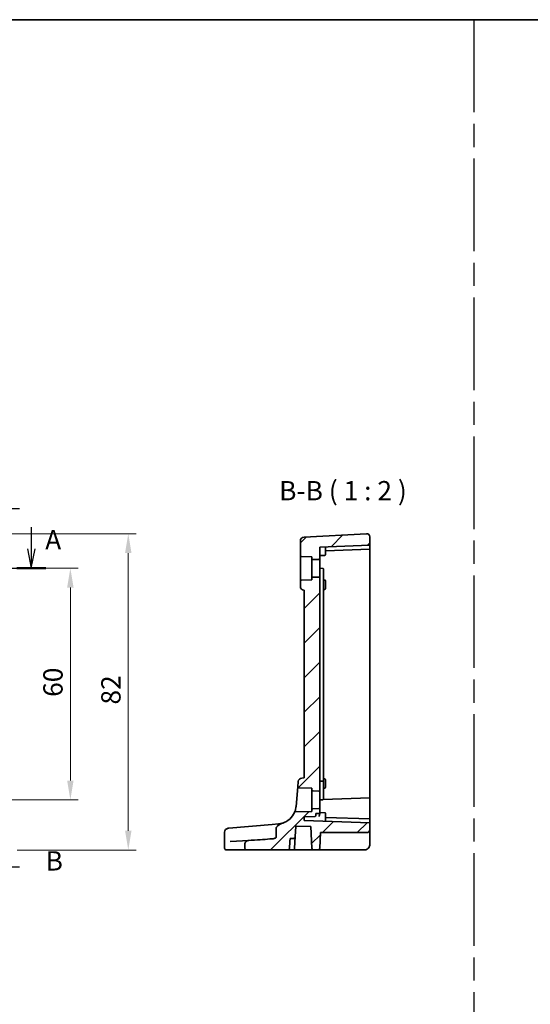
# Model space of a CAD drawing. Units: millimetres. Extents: x 29 to 4566, y 16 to 718.
# Drawn here: x 4042 to 4174, y 323 to 578 of the extents above; entities that cross this region are included whole.
import ezdxf

# ---------------------------------------------------------------- set-up
doc = ezdxf.new("R2010")
doc.units = ezdxf.units.MM
doc.header["$LTSCALE"] = 2
doc.linetypes.add('AM_ISO08W050', pattern=[18, 12, -1.5, 3, -1.5])
doc.linetypes.add('CHAIN', pattern=[0.3543, 0.2362, -0.0295, 0.0591, -0.0295])
doc.layers.get('Defpoints').update_dxf_attribs({"lineweight": 25})
for name, color, linetype, lineweight in [('AM_7', 4, 'AM_ISO08W050', 25), ('Border (ISO)', 7, 'Continuous', 35), ('Dimension (ISO)', 7, 'Continuous', 18), ('Section Line (ISO)', 7, 'CHAIN', 25), ('Symbol (ISO)', 7, 'Continuous', 18), ('Visible (ISO)', 7, 'Continuous', 35)]:
    doc.layers.add(name, color=color, linetype=linetype, lineweight=lineweight)
doc.layers.add('Hatch (ISO)', color=1, linetype='Continuous', lineweight=18, true_color=0xff0000)
doc.styles.add('Note Text (TK)', font='MS PGothic.ttf')
doc.dimstyles.new('Default - Method 1b (TK)', dxfattribs={"dimscale": 2, "dimtxt": 2.5, "dimasz": 2.5, "dimexe": 1, "dimexo": 1.5, "dimgap": 1, "dimtad": 1, "dimtoh": 1, "dimrnd": 1e-08, "dimdsep": 46, "dimtxsty": 'Note Text (TK)', "dimcen": 0.09, "dimdle": 5, "dimclrd": 100, "dimclre": 100, "dimclrt": 7, "dimadec": 1, "dimazin": 1, "dimtfac": 1, "dimtmove": 0, "dimatfit": 3, "dimfxl": 0, "dimtolj": 1, "dimlwd": -1, "dimlwe": -1, "dimarcsym": 0})

# ---------------------------------------------------------------- blocks, each defined once
blk = doc.blocks.new('図面枠 tk図枠')
at = {"layer": 'Border (ISO)'}
blk.add_line((14.5, 289), (405.5, 289), dxfattribs=at)
blk = doc.blocks.new('2dTransSection00')
at = {"layer": 'Section Line (ISO)', "linetype": 'Continuous'}
for p, q in [((57.58, 187.84), (57.58, 185.01)), ((136.69, 187.84), (136.69, 185.01)), ((57.08, 185.01), (57.58, 182.51)), ((57.58, 185.01), (57.58, 182.51)), ((57.58, 182.51), (58.08, 185.01)), ((136.19, 185.01), (136.69, 182.51)), ((136.69, 185.01), (136.69, 182.51)), ((136.69, 182.51), (137.19, 185.01)), ((55.72, 182.51), (136.69, 182.51))]:
    blk.add_line(p, q, dxfattribs=at)
at = {"layer": 'Section Line (ISO)', "linetype": 'Continuous', "lineweight": 50}
for p, q in [((55.72, 182.51), (59.45, 182.51)), ((134.82, 182.51), (138.56, 182.51))]:
    blk.add_line(p, q, dxfattribs=at)
at = {"layer": 'Section Line (ISO)', "char_height": 2.5, "attachment_point": 7, "style": 'Note Text (TK)'}
for insert in [(56.45, 191.01), (138.49, 184.17)]:
    blk.add_mtext('A', dxfattribs=dict(at, insert=insert))
blk = doc.blocks.new('2dTransSection11')
at = {"layer": 'Section Line (ISO)', "linetype": 'Continuous'}
for p, q in [((126.76, 188.6), (126.76, 140.19)), ((129.26, 187.12), (126.76, 186.62)), ((129.26, 186.62), (126.76, 186.62)), ((126.76, 186.62), (129.26, 186.12)), ((132.14, 186.62), (129.26, 186.62)), ((129.26, 140.69), (126.76, 140.19)), ((129.26, 140.19), (126.76, 140.19)), ((126.76, 140.19), (129.26, 139.69)), ((132.14, 140.19), (129.26, 140.19))]:
    blk.add_line(p, q, dxfattribs=at)
at = {"layer": 'Section Line (ISO)', "linetype": 'Continuous', "lineweight": 50}
for p, q in [((126.76, 188.6), (126.76, 184.63)), ((126.76, 142.18), (126.76, 138.2))]:
    blk.add_line(p, q, dxfattribs=at)
at = {"layer": 'Section Line (ISO)', "char_height": 2.5, "attachment_point": 7, "style": 'Note Text (TK)'}
for insert in [(128.09, 188.19), (135.53, 138.96)]:
    blk.add_mtext('B', dxfattribs=dict(at, insert=insert))
blk = doc.blocks.new('*D98')
at = {"layer": 'Defpoints', "color": 0, "transparency": 16777216}
for p in [(4031.45, 435.82), (4031.45, 375.82), (4055.4, 375.82)]:
    blk.add_point(p, dxfattribs=at)
at = {"layer": 'Dimension (ISO)', "color": 100, "transparency": 16777216}
for p, q in [((4034.45, 435.82), (4057.4, 435.82)), ((4055.4, 430.82), (4055.4, 380.82)), ((4034.45, 375.82), (4057.4, 375.82))]:
    blk.add_line(p, q, dxfattribs=at)
for points in [[(4054.57, 430.82), (4056.24, 430.82), (4055.4, 435.82)], [(4054.57, 380.82), (4056.24, 380.82), (4055.4, 375.82)]]:
    blk.add_solid(points, dxfattribs=at)
at = {"layer": 'Dimension (ISO)', "color": 7, "transparency": 16777216, "insert": (4050.9, 402.51), "char_height": 5, "attachment_point": 4, "rotation": 90, "style": 'Note Text (TK)'}
blk.add_mtext('\\A1;60', dxfattribs=at)
blk = doc.blocks.new('*D99')
at = {"layer": 'Defpoints', "color": 0, "transparency": 16777216}
for p in [(4031.45, 444.78), (4038.59, 362.82), (4070.4, 362.82)]:
    blk.add_point(p, dxfattribs=at)
at = {"layer": 'Dimension (ISO)', "color": 100, "transparency": 16777216}
for p, q in [((4034.45, 444.78), (4072.4, 444.78)), ((4070.4, 439.78), (4070.4, 367.82)), ((4041.59, 362.82), (4072.4, 362.82))]:
    blk.add_line(p, q, dxfattribs=at)
for points in [[(4069.57, 439.78), (4071.24, 439.78), (4070.4, 444.78)], [(4069.57, 367.82), (4071.24, 367.82), (4070.4, 362.82)]]:
    blk.add_solid(points, dxfattribs=at)
at = {"layer": 'Dimension (ISO)', "color": 7, "transparency": 16777216, "insert": (4065.9, 400.52), "char_height": 5, "attachment_point": 4, "rotation": 90, "style": 'Note Text (TK)'}
blk.add_mtext('\\A1;82', dxfattribs=at)

msp = doc.modelspace()

# ---------------------------------------------------------------- hatches: boundary and pattern name
at = {"layer": 'Hatch (ISO)'}
h = msp.add_hatch(dxfattribs=at)
h.set_pattern_fill('ANSI31', color=256, scale=50.8, style=0)
h.set_pattern_definition([(45, (3779.2916, 70.81), (-4.49013, 4.49013), [])])
edge = h.paths.add_edge_path()
edge.add_ellipse((4115.1603, 439.1218), major_axis=(-0.2, 0), ratio=1, start_angle=0, end_angle=88)
edge.add_line((4115.1533, 438.9219), (4117.9603, 438.8239))
edge.add_line((4117.9603, 438.8239), (4117.9603, 438.3369))
edge.add_ellipse((4118.1603, 438.3369), major_axis=(-0.2, 0), ratio=1, start_angle=0, end_angle=88)
edge.add_line((4118.1533, 438.137), (4119.7533, 438.0811))
edge.add_ellipse((4119.7603, 438.281), major_axis=(-0.007, -0.1999), ratio=1, start_angle=0, end_angle=92)
edge.add_line((4119.9603, 438.281), (4119.9603, 441.3239))
edge.add_line((4119.9603, 441.3239), (4132.9603, 441.7779))
edge.add_line((4132.9603, 441.7779), (4132.9603, 443.9809))
edge.add_ellipse((4132.1603, 443.9809), major_axis=(-0.0419, 0.7989), ratio=1, start_angle=267, end_angle=360)
edge.add_line((4132.1184, 444.7798), (4115.908, 443.9302))
edge.add_ellipse((4115.9603, 442.9316), major_axis=(-0.0523, 0.9986), ratio=1, start_angle=0, end_angle=87)
edge.add_line((4114.9603, 442.9316), (4114.9603, 439.1218))
edge = h.paths.add_edge_path()
edge.add_line((4115.9603, 430.1239), (4115.9603, 381.5239))
edge.add_line((4115.9603, 381.5239), (4115.3212, 381.468))
edge.add_ellipse((4115.4084, 380.4718), major_axis=(-0.0872, 0.9962), ratio=1, start_angle=0, end_angle=80)
edge.add_line((4114.4122, 380.5589), (4114.29, 379.1627))
edge.add_spline(control_points=[(4114.29, 379.1627), (4114.2887, 379.1475), (4114.2891, 379.1323), (4114.2934, 379.1023), (4114.2972, 379.0875), (4114.312, 379.049), (4114.326, 379.0268), (4114.3618, 378.9889), (4114.3832, 378.9737), (4114.4307, 378.9522), (4114.4563, 378.9463), (4114.4823, 378.9454)], knot_values=[-0.03254649, -0.03254649, -0.03254649, -0.03254649, -0.02799258, -0.02799258, -0.02343867, -0.02343867, -0.01562578, -0.01562578, -0.00781289, -0.00781289, 0, 0, 0, 0], degree=3, periodic=0)
edge.add_line((4114.4823, 378.9454), (4117.9603, 378.8239))
edge.add_line((4117.9603, 378.8239), (4117.9603, 378.3369))
edge.add_ellipse((4118.1603, 378.3369), major_axis=(-0.2, 0), ratio=1, start_angle=0, end_angle=88)
edge.add_line((4118.1533, 378.137), (4119.7533, 378.0811))
edge.add_ellipse((4119.7603, 378.281), major_axis=(-0.007, -0.1999), ratio=1, start_angle=0, end_angle=92)
edge.add_line((4119.9603, 378.281), (4119.9603, 433.3668))
edge.add_ellipse((4119.7603, 433.3668), major_axis=(0.2, 0), ratio=1, start_angle=0, end_angle=92)
edge.add_line((4119.7533, 433.5667), (4118.1533, 433.5108))
edge.add_ellipse((4118.1603, 433.3109), major_axis=(-0.007, 0.1999), ratio=1, start_angle=0, end_angle=88)
edge.add_line((4117.9603, 433.3109), (4117.9603, 432.8239))
edge.add_line((4117.9603, 432.8239), (4115.1533, 432.7259))
edge.add_ellipse((4115.1603, 432.526), major_axis=(-0.007, 0.1999), ratio=1, start_angle=0, end_angle=88)
edge.add_line((4114.9603, 432.526), (4114.9603, 431.1277))
edge.add_ellipse((4115.9603, 431.1277), major_axis=(-1, 0), ratio=1, start_angle=0, end_angle=85)
edge.add_line((4115.8732, 430.1315), (4115.9603, 430.1239))
edge = h.paths.add_edge_path()
edge.add_spline(control_points=[(4110.407, 369.8025), (4110.1635, 369.7237), (4109.9221, 369.6109), (4109.4489, 369.3468), (4109.1913, 369.1749), (4109.0114, 369.0179)], knot_values=[-0.13476179, -0.13476179, -0.13476179, -0.13476179, -0.07164487, -0.07164487, 0, 0, 0, 0], degree=3, periodic=0)
edge.add_spline(control_points=[(4109.0114, 369.0179), (4108.9517, 368.9658), (4108.8927, 368.9073), (4108.807, 368.7983), (4108.7734, 368.7461), (4108.7328, 368.6463), (4108.7218, 368.5998), (4108.7218, 368.5517)], knot_values=[-0.05618657, -0.05618657, -0.05618657, -0.05618657, -0.03236361, -0.03236361, -0.01443085, -0.01443085, 0, 0, 0, 0], degree=3, periodic=0)
edge.add_line((4108.7218, 368.5517), (4108.7218, 366.1728))
edge.add_spline(control_points=[(4108.7218, 366.1728), (4108.7218, 366.1588), (4108.72, 366.1449), (4108.7127, 366.1169), (4108.7071, 366.103), (4108.6839, 366.0587), (4108.6601, 366.0311), (4108.5556, 365.9361), (4108.4435, 365.8883), (4108.2302, 365.8115), (4108.0749, 365.779), (4107.8487, 365.7444), (4107.7638, 365.7344), (4107.6801, 365.7267)], knot_values=[-0.10789322, -0.10789322, -0.10789322, -0.10789322, -0.1046471, -0.1046471, -0.10119186, -0.10119186, -0.0930736, -0.0930736, -0.0686, -0.0686, -0.02520458, -0.02520458, 0, 0, 0, 0], degree=3, periodic=0)
edge.add_ellipse((4101.9067, 365.8239), major_axis=(9.5536, 0.5007), ratio=0.05226443, start_angle=272.818614, end_angle=307.022797, ccw=False)
edge.add_spline(control_points=[(4102.4026, 365.3498), (4102.326, 365.3456), (4102.2627, 365.3419), (4102.1986, 365.3385)], knot_values=[-0.01927972, -0.01927972, -0.01927972, -0.01927972, 0, 0, 0, 0], degree=3, periodic=0)
edge.add_line((4102.1986, 365.3385), (4101.6472, 365.3096))
edge.add_spline(control_points=[(4101.6472, 365.3096), (4101.4913, 365.3014), (4101.3375, 365.264), (4101.0692, 365.1393), (4100.9535, 365.058), (4100.7705, 364.8659), (4100.7009, 364.7603), (4100.6095, 364.5344), (4100.5863, 364.418), (4100.5863, 364.2998)], knot_values=[-0.16151527, -0.16151527, -0.16151527, -0.16151527, -0.11489397, -0.11489397, -0.07305698, -0.07305698, -0.03544892, -0.03544892, 0, 0, 0, 0], degree=3, periodic=0)
edge.add_line((4100.5863, 364.2998), (4100.5863, 363.3239))
edge.add_spline(control_points=[(4100.5863, 363.3239), (4100.5863, 363.2643), (4100.6013, 363.1943), (4100.6507, 363.0821), (4100.695, 363.0209), (4100.79, 362.9318), (4100.8587, 362.8894), (4100.9875, 362.8393), (4101.0713, 362.8239), (4101.1423, 362.8239)], knot_values=[0, 0, 0, 0, 0.01788894, 0.01788894, 0.03678048, 0.03678048, 0.05695308, 0.05695308, 0.07825834, 0.07825834, 0.07825834, 0.07825834], degree=3, periodic=0)
edge.add_line((4101.1423, 362.8239), (4111.4756, 362.8239))
edge.add_spline(control_points=[(4111.4756, 362.8239), (4111.5675, 362.8239), (4111.6764, 362.8407), (4111.8354, 362.8966), (4111.9163, 362.9406), (4112.0236, 363.0324), (4112.0722, 363.0925), (4112.1206, 363.1939), (4112.1356, 363.2479), (4112.139, 363.2977)], knot_values=[0.2685819, 0.2685819, 0.2685819, 0.2685819, 0.29613331, 0.29613331, 0.31915292, 0.31915292, 0.33848862, 0.33848862, 0.35285324, 0.35285324, 0.35285324, 0.35285324], degree=3, periodic=0)
edge.add_spline(control_points=[(4112.139, 363.2977), (4112.2227, 364.5384), (4112.3083, 365.8239)], knot_values=[0, 0, 0, 0.25401966, 0.25401966, 0.25401966], weights=[1, 1.00011444, 1.00003573], degree=2, periodic=0)
edge.add_line((4112.3083, 365.8239), (4113.1431, 365.8239))
edge.add_ellipse((4113.1431, 366.3239), major_axis=(0, -0.5), ratio=1, start_angle=0, end_angle=87)
edge.add_line((4113.6424, 366.2977), (4113.7782, 368.8904))
edge.add_ellipse((4108.8682, 374.5598), major_axis=(4.91, -5.6694), ratio=1, start_angle=0, end_angle=1.640258)
edge.add_line((4113.9385, 369.0333), (4117.6417, 368.904))
edge.add_line((4117.6417, 368.904), (4117.9355, 363.2977))
edge.add_ellipse((4118.4348, 363.3239), major_axis=(-0.4993, -0.0262), ratio=1, start_angle=0, end_angle=87)
edge.add_line((4118.4348, 362.8239), (4119.4858, 362.8239))
edge.add_ellipse((4119.4858, 363.3239), major_axis=(0, -0.5), ratio=1, start_angle=0, end_angle=87)
edge.add_line((4119.9851, 363.2977), (4120.1961, 367.3239))
edge.add_line((4120.1961, 367.3239), (4132.1603, 367.3239))
edge.add_ellipse((4132.1603, 368.1239), major_axis=(0, -0.8), ratio=1, start_angle=0, end_angle=90)
edge.add_line((4132.9603, 368.1239), (4132.9603, 369.8699))
edge.add_line((4132.9603, 369.8699), (4115.9603, 370.4636))
edge.add_line((4115.9603, 370.4636), (4115.9603, 371.4342))
edge.add_line((4115.9603, 371.4342), (4118.7673, 371.5322))
edge.add_ellipse((4118.7603, 371.7321), major_axis=(0.007, -0.1999), ratio=1, start_angle=0, end_angle=88)
edge.add_line((4118.9603, 371.7321), (4118.9603, 372.289))
edge.add_line((4118.9603, 372.289), (4119.7673, 372.3172))
edge.add_ellipse((4119.7603, 372.517), major_axis=(0.007, -0.1999), ratio=1, start_angle=0, end_angle=88)
edge.add_line((4119.9603, 372.517), (4119.9603, 373.3668))
edge.add_ellipse((4119.7603, 373.3668), major_axis=(0.2, 0), ratio=1, start_angle=0, end_angle=92)
edge.add_line((4119.7533, 373.5667), (4118.1533, 373.5108))
edge.add_ellipse((4118.1603, 373.3109), major_axis=(-0.007, 0.1999), ratio=1, start_angle=0, end_angle=88)
edge.add_line((4117.9603, 373.3109), (4117.9603, 372.8239))
edge.add_line((4117.9603, 372.8239), (4113.624, 372.6725))
edge.add_spline(control_points=[(4113.624, 372.6725), (4113.5995, 372.6716), (4113.5754, 372.6663), (4113.5302, 372.6471), (4113.5096, 372.6334), (4113.4733, 372.5983), (4113.4582, 372.5767), (4113.4478, 372.5529)], knot_values=[-0.02252277, -0.02252277, -0.02252277, -0.02252277, -0.01516783, -0.01516783, -0.00781289, -0.00781289, 0, 0, 0, 0], degree=3, periodic=0)
edge.add_ellipse((4108.8682, 374.5598), major_axis=(4.5796, -2.0069), ratio=1, start_angle=311.588572, end_angle=360, ccw=False)

# ---------------------------------------------------------------- linework, layer by layer
at = {"layer": 'AM_7'}
msp.add_line((4159.8456, 578), (4159.8456, 16), dxfattribs=at)
at = {"layer": 'Visible (ISO)'}
for p, q in [((4132.1184, 444.7798), (4115.908, 443.9302)), ((4114.9603, 442.9316), (4114.9603, 439.1218)), ((4132.9603, 441.7779), (4119.9603, 441.3239)), ((4132.9603, 441.7779), (4132.9603, 443.9809)), ((4132.9603, 441.7779), (4132.9603, 440.9777)), ((4114.9603, 439.1218), (4114.9603, 432.526)), ((4115.1533, 438.9219), (4117.9603, 438.8239)), ((4119.9603, 438.281), (4119.9603, 441.3239)), ((4119.9603, 439.1239), (4121.2673, 439.1695)), ((4121.4603, 440.1239), (4121.4603, 441.3763)), ((4121.4603, 440.3763), (4132.9603, 440.7779)), ((4121.4603, 440.1239), (4121.4603, 439.3694)), ((4132.9603, 440.9777), (4132.9603, 440.7779)), ((4132.9603, 440.7779), (4132.9603, 435.8239)), ((4117.9603, 438.8239), (4117.9603, 438.3369)), ((4117.9603, 438.3369), (4117.9603, 433.3109)), ((4118.1533, 438.137), (4119.7533, 438.0811)), ((4119.9603, 433.3668), (4119.9603, 438.281)), ((4119.9603, 435.8239), (4120.7673, 435.7957)), ((4120.9603, 431.3975), (4120.9603, 435.5958)), ((4132.9603, 435.8239), (4132.9603, 376.5295)), ((4114.9603, 432.526), (4114.9603, 431.1277)), ((4117.9603, 432.8239), (4115.1533, 432.7259)), ((4117.9603, 433.3109), (4117.9603, 432.8239)), ((4119.7533, 433.5667), (4118.1533, 433.5108)), ((4119.9603, 378.281), (4119.9603, 433.3668)), ((4120.9603, 432.789), (4121.2673, 432.7783)), ((4120.9603, 381.6239), (4120.9603, 431.3975)), ((4121.4603, 432.5784), (4121.4603, 431.8239)), ((4121.4603, 431.3239), (4121.4603, 431.8239)), ((4121.4603, 431.3239), (4121.4603, 430.5694)), ((4115.8732, 430.1315), (4115.9603, 430.1239)), ((4115.9603, 430.1239), (4115.9603, 381.5239)), ((4120.9603, 430.3588), (4121.2673, 430.3695)), ((4114.4122, 380.5589), (4114.29, 379.1627)), ((4115.9603, 381.5239), (4115.3212, 381.468)), ((4119.9603, 380.6239), (4120.7673, 380.6521)), ((4120.9603, 381.6239), (4120.9603, 380.852)), ((4120.9603, 381.289), (4121.2673, 381.2783)), ((4120.9603, 380.4239), (4120.9603, 380.852)), ((4120.9603, 376.8239), (4120.9603, 380.4239)), ((4121.4603, 381.0784), (4121.4603, 380.3239)), ((4121.4603, 379.8239), (4121.4603, 380.3239)), ((4114.29, 379.1627), (4113.8492, 374.124)), ((4114.4823, 378.9454), (4117.9603, 378.8239)), ((4117.9603, 378.8239), (4117.9603, 378.3369)), ((4117.9603, 378.3369), (4117.9603, 373.3109)), ((4118.1533, 378.137), (4119.7533, 378.0811)), ((4119.9603, 373.3668), (4119.9603, 378.281)), ((4120.9603, 378.8588), (4121.2673, 378.8695)), ((4121.4603, 379.8239), (4121.4603, 379.0694)), ((4119.9603, 375.8239), (4120.7673, 375.8521)), ((4132.9603, 376.3359), (4120.9061, 375.915)), ((4120.9603, 376.8239), (4120.9603, 376.052)), ((4132.9603, 376.5295), (4132.9603, 376.3359)), ((4132.9603, 376.3359), (4132.9603, 371.682)), ((4117.9603, 372.8239), (4113.624, 372.6725)), ((4117.9603, 373.3109), (4117.9603, 372.8239)), ((4119.7533, 373.5667), (4118.1533, 373.5108)), ((4119.9603, 372.517), (4119.9603, 373.3668)), ((4118.7673, 371.5322), (4115.9603, 371.4342)), ((4115.9603, 370.4636), (4115.9603, 371.4342)), ((4132.9603, 369.8699), (4115.9603, 370.4636)), ((4119.7673, 372.3172), (4118.9603, 372.289)), ((4118.9603, 371.7321), (4118.9603, 372.289)), ((4119.9603, 372.5239), (4121.2673, 372.4783)), ((4119.9603, 372.1146), (4119.9603, 372.517)), ((4121.4603, 372.2784), (4121.4603, 371.5239)), ((4121.4603, 370.2715), (4121.4603, 371.5239)), ((4132.9603, 370.8699), (4121.4603, 371.2715)), ((4132.9603, 371.682), (4132.9603, 370.8699)), ((4132.9603, 370.8699), (4132.9603, 370.6701)), ((4132.9603, 370.6701), (4132.9603, 369.8699)), ((4096.2623, 368.4378), (4096.2959, 368.4407)), ((4096.2959, 368.4407), (4096.457, 368.4548)), ((4107.6348, 369.4328), (4096.457, 368.4548)), ((4109.304, 369.5788), (4107.6348, 369.4328)), ((4108.7218, 368.5517), (4108.7218, 366.1728)), ((4113.6424, 366.2977), (4113.7782, 368.8904)), ((4113.9385, 369.0333), (4117.6417, 368.904)), ((4117.6417, 368.904), (4117.9355, 363.2977)), ((4132.9603, 368.1239), (4132.9603, 369.8699)), ((4132.9603, 364.3239), (4132.9603, 368.1239)), ((4095.3495, 363.3239), (4095.3495, 367.4416)), ((4101.6472, 365.3096), (4096.7876, 365.0549)), ((4102.1986, 365.3385), (4101.6472, 365.3096)), ((4112.3083, 365.8239), (4113.1431, 365.8239)), ((4113.4851, 363.2977), (4113.6424, 366.2977)), ((4119.9851, 363.2977), (4120.1961, 367.3239)), ((4132.1603, 367.3239), (4120.1961, 367.3239)), ((4095.8898, 362.8239), (4095.8495, 362.8239)), ((4101.1423, 362.8239), (4095.8898, 362.8239)), ((4100.5863, 364.2998), (4100.5863, 363.3239)), ((4101.1423, 362.8239), (4111.4756, 362.8239)), ((4112.9858, 362.8239), (4111.4756, 362.8239)), ((4112.9858, 362.8239), (4116.8585, 362.8239)), ((4116.8585, 362.8239), (4118.4348, 362.8239)), ((4118.4348, 362.8239), (4119.4858, 362.8239)), ((4119.4858, 362.8239), (4120.1849, 362.8239)), ((4120.1849, 362.8239), (4131.4603, 362.8239))]:
    msp.add_line(p, q, dxfattribs=at)
for centre, radius, start, end in [((4132.1603, 443.9809), 0.8, 0, 93), ((4115.9603, 442.9316), 1, 93, 180), ((4115.1603, 439.1218), 0.2, 180, 268), ((4121.2603, 439.3694), 0.2, 272, 0), ((4118.1603, 438.3369), 0.2, 180, 268), ((4119.7603, 438.281), 0.2, 268, 0), ((4115.1603, 432.526), 0.2, 92, 180), ((4118.1603, 433.3109), 0.2, 92, 180), ((4119.7603, 433.3668), 0.2, 0, 92), ((4121.2603, 432.5784), 0.2, 0, 88), ((4115.9603, 431.1277), 1, 180, 265), ((4121.2603, 430.5694), 0.2, 272, 0), ((4115.4084, 380.4718), 1, 95, 175), ((4120.7603, 380.852), 0.2, 272, 0), ((4121.2603, 381.0784), 0.2, 0, 88), ((4118.1603, 378.3369), 0.2, 180, 268), ((4119.7603, 378.281), 0.2, 268, 0), ((4121.2603, 379.0694), 0.2, 272, 0), ((4120.7603, 376.052), 0.2, 272, 0), ((4108.8682, 374.5598), 5, 287.923913, 336.335342), ((4118.1603, 373.3109), 0.2, 92, 180), ((4119.7603, 373.3668), 0.2, 0, 92), ((4118.7603, 371.7321), 0.2, 272, 0), ((4119.7603, 372.517), 0.2, 272, 0), ((4121.2603, 372.2784), 0.2, 0, 88), ((4096.3495, 367.4416), 1, 95, 180), ((4108.8682, 374.5598), 7.5, 310.894402, 312.534661), ((4132.1603, 368.1239), 0.8, 270, 0), ((4113.1431, 366.3239), 0.5, 270, 357), ((4095.8495, 363.3239), 0.5, 180, 270), ((4112.9858, 363.3239), 0.5, 270, 357), ((4118.4348, 363.3239), 0.5, 183, 270), ((4119.4858, 363.3239), 0.5, 270, 357)]:
    msp.add_arc(centre, radius, start, end, dxfattribs=at)
msp.add_ellipse((4101.9067, 365.8239), major_axis=(9.5536, 0.5007), ratio=0.05226443, start_param=4.76158307, end_param=5.35855868, dxfattribs=at)
for points, knots in [([(4120.7673, 435.7957), (4120.7929, 435.7948), (4120.8183, 435.789), (4120.865, 435.7681), (4120.8864, 435.7532), (4120.922, 435.7164), (4120.9362, 435.6945), (4120.9553, 435.647), (4120.9603, 435.6214), (4120.9603, 435.5958)], [0, 0, 0, 0, 0.38543513, 0.38543513, 0.77087026, 0.77087026, 1.15630539, 1.15630539, 1.54174053, 1.54174053, 1.54174053, 1.54174053]), ([(4114.29, 379.1627), (4114.2887, 379.1475), (4114.2891, 379.1323), (4114.2934, 379.1023), (4114.2972, 379.0875), (4114.312, 379.049), (4114.326, 379.0268), (4114.3618, 378.9889), (4114.3832, 378.9737), (4114.4307, 378.9522), (4114.4563, 378.9463), (4114.4823, 378.9454)], [-0.0325464865, -0.0325464865, -0.0325464865, -0.0325464865, -0.0279925775, -0.0279925775, -0.0234386684, -0.0234386684, -0.0156257789, -0.0156257789, -0.0078128895, -0.0078128895, 0, 0, 0, 0]), ([(4113.8492, 374.124), (4113.8363, 373.9766), (4113.8174, 373.8366), (4113.7224, 373.2884), (4113.6114, 372.964), (4113.4821, 372.6271), (4113.4478, 372.5529), (4113.4478, 372.5529)], [-0.69493924, -0.69493924, -0.69493924, -0.69493924, -0.641234121, -0.641234121, -0.470104666, -0.470104666, -0.347469333, -0.347469333, -0.347469333, -0.347469333]), ([(4113.624, 372.6725), (4113.5995, 372.6716), (4113.5754, 372.6663), (4113.5302, 372.6471), (4113.5096, 372.6334), (4113.4733, 372.5983), (4113.4582, 372.5767), (4113.4478, 372.5529)], [-0.0225227694, -0.0225227694, -0.0225227694, -0.0225227694, -0.0151678295, -0.0151678295, -0.0078128895, -0.0078128895, 0, 0, 0, 0]), ([(4119.9603, 372.1146), (4119.9604, 372.0294), (4119.9329, 371.9334), (4119.8592, 371.7303), (4119.8115, 371.6231), (4119.7673, 371.5239)], [0.1399790086, 0.1399790086, 0.1399790086, 0.1399790086, 0.1716220346, 0.1716220346, 0.2042060324, 0.2042060324, 0.2042060324, 0.2042060324]), ([(4109.0114, 369.0179), (4108.9517, 368.9658), (4108.8927, 368.9073), (4108.807, 368.7983), (4108.7734, 368.7461), (4108.7328, 368.6463), (4108.7218, 368.5998), (4108.7218, 368.5517)], [-0.0561865676, -0.0561865676, -0.0561865676, -0.0561865676, -0.0323636062, -0.0323636062, -0.0144308473, -0.0144308473, 0, 0, 0, 0]), ([(4110.407, 369.8025), (4110.1635, 369.7237), (4109.9221, 369.6109), (4109.4489, 369.3468), (4109.1913, 369.1749), (4109.0114, 369.0179)], [-0.134761791, -0.134761791, -0.134761791, -0.134761791, -0.071644866, -0.071644866, 0, 0, 0, 0]), ([(4110.4069, 369.8025), (4110.3182, 369.7738), (4110.226, 369.7466), (4109.8763, 369.6554), (4109.5984, 369.6046), (4109.304, 369.5788)], [0.441860317, 0.441860317, 0.441860317, 0.441860317, 0.485210684, 0.485210684, 0.60045662, 0.60045662, 0.60045662, 0.60045662]), ([(4101.6472, 365.3096), (4101.4913, 365.3014), (4101.3375, 365.264), (4101.0692, 365.1393), (4100.9535, 365.058), (4100.7705, 364.8659), (4100.7009, 364.7603), (4100.6095, 364.5344), (4100.5863, 364.418), (4100.5863, 364.2998)], [-0.161515274, -0.161515274, -0.161515274, -0.161515274, -0.114893973, -0.114893973, -0.073056982, -0.073056982, -0.035448919, -0.035448919, 0, 0, 0, 0]), ([(4108.7218, 366.1728), (4108.7218, 366.1588), (4108.72, 366.1449), (4108.7127, 366.1169), (4108.7071, 366.103), (4108.6839, 366.0587), (4108.6601, 366.0311), (4108.5556, 365.9361), (4108.4435, 365.8883), (4108.2302, 365.8115), (4108.0749, 365.779), (4107.8487, 365.7444), (4107.7638, 365.7344), (4107.6801, 365.7267)], [-0.107893215, -0.107893215, -0.107893215, -0.107893215, -0.104647097, -0.104647097, -0.101191857, -0.101191857, -0.093073601, -0.093073601, -0.068599995, -0.068599995, -0.025204578, -0.025204578, 0, 0, 0, 0]), ([(4100.5863, 363.3239), (4100.5863, 363.2643), (4100.6013, 363.1943), (4100.6507, 363.0821), (4100.695, 363.0209), (4100.79, 362.9318), (4100.8587, 362.8894), (4100.9875, 362.8393), (4101.0713, 362.8239), (4101.1423, 362.8239)], [0, 0, 0, 0, 0.0178889445, 0.0178889445, 0.0367804804, 0.0367804804, 0.056953081, 0.056953081, 0.0782583439, 0.0782583439, 0.0782583439, 0.0782583439]), ([(4111.4756, 362.8239), (4111.5675, 362.8239), (4111.6764, 362.8407), (4111.8354, 362.8966), (4111.9163, 362.9406), (4112.0236, 363.0324), (4112.0722, 363.0925), (4112.1206, 363.1939), (4112.1356, 363.2479), (4112.139, 363.2977)], [0.2685818957, 0.2685818957, 0.2685818957, 0.2685818957, 0.2961333087, 0.2961333087, 0.3191529211, 0.3191529211, 0.3384886189, 0.3384886189, 0.3528532424, 0.3528532424, 0.3528532424, 0.3528532424]), ([(4131.4603, 362.8239), (4131.5228, 362.8239), (4131.5833, 362.8277), (4131.7215, 362.8447), (4131.7991, 362.8603), (4131.9908, 362.916), (4132.1071, 362.9637), (4132.3768, 363.1233), (4132.5312, 363.252), (4132.8455, 363.6704), (4132.9603, 364.0159), (4132.9603, 364.3239)], [0, 0, 0, 0, 0.1003036, 0.1003036, 0.23005334, 0.23005334, 0.41409601, 0.41409601, 0.65335148, 0.65335148, 1, 1, 1, 1])]:
    msp.add_open_spline(points, degree=3, knots=knots, dxfattribs=at)
msp.add_open_spline([(4102.4026, 365.3498), (4102.326, 365.3456), (4102.2627, 365.3419), (4102.1986, 365.3385)], degree=3, dxfattribs=at)
msp.add_rational_spline([(4112.139, 363.2977), (4112.2227, 364.5384), (4112.3083, 365.8239)], [1, 1.00011444123, 1.00003572793], degree=2, dxfattribs=at)

# ---------------------------------------------------------------- block references
at = {"xscale": 2, "yscale": 2, "zscale": 2}
msp.add_blockref('図面枠 tk図枠', (3754.5, 0), dxfattribs=at)
at = {"layer": 'Section Line (ISO)', "xscale": 2, "yscale": 2, "zscale": 2}
for name, p in [('2dTransSection00', (3771.9057, 70.8099)), ('2dTransSection11', (3777.9302, 78.0179))]:
    msp.add_blockref(name, p, dxfattribs=at)

# ---------------------------------------------------------------- texts
at = {"layer": 'Symbol (ISO)', "color": 7, "insert": (4109.4693, 451.8746), "char_height": 5, "attachment_point": 7, "style": 'Note Text (TK)'}
msp.add_mtext('B-B ( 1 : 2 )', dxfattribs=at)

# ---------------------------------------------------------------- dimensions: what is measured, and where the dimension line sits
at = {"layer": 'Dimension (ISO)', "color": 100, "true_color": 0x00ff3f}
for base, p1, p2, override, picture, middle in [((4070.4043, 362.8239), (4031.4474, 444.7798), (4038.5854, 362.8239), {"dimtoh": 0, "dimdec": 1, "dimtofl": 0, "dimatfit": 1}, '*D99', (4070.4043, 403.8018)), ((4055.4043, 375.8239), (4031.4474, 435.8239), (4031.4474, 375.8239), {"dimtoh": 0, "dimtofl": 0, "dimatfit": 1}, '*D98', (4055.4043, 405.8239))]:
    dim = msp.add_linear_dim(base=base, p1=p1, p2=p2, angle=90, dimstyle='Default - Method 1b (TK)', override=override, dxfattribs=at)
    dim.commit()
    dim.dimension.update_dxf_attribs({"geometry": picture, "text_midpoint": middle, "dimtype": 160})

doc.saveas('drawing.dxf')
